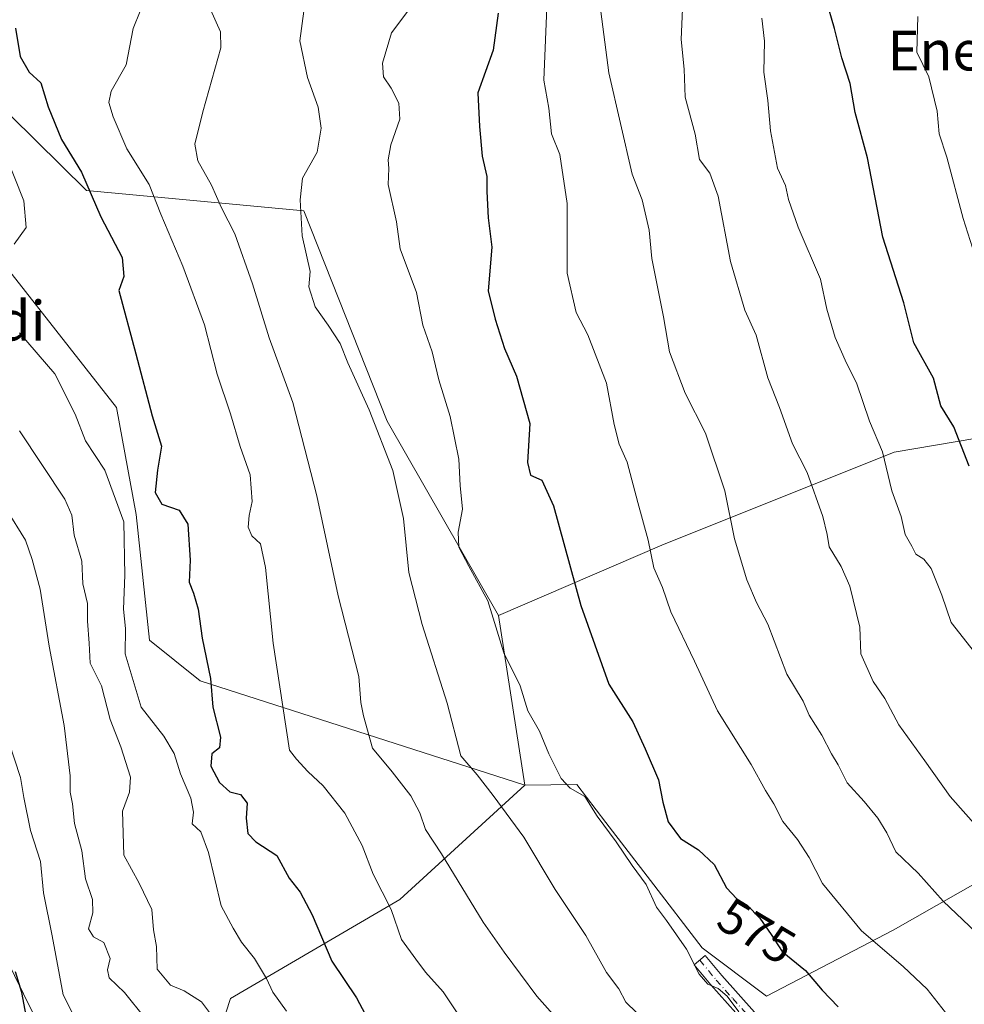
# Model space of a CAD drawing. Units: metres. Extents: x 617326 to 620768, y 4750248 to 4752627.
# Drawn here: x 619430 to 619620, y 4752039 to 4752238 of the extents above; entities that cross this region are included whole.
import ezdxf
from ezdxf.enums import TextEntityAlignment as Align

# ---------------------------------------------------------------- set-up
doc = ezdxf.new("R2010")
doc.units = ezdxf.units.M
doc.header["$MEASUREMENT"] = 0
doc.linetypes.add('DGN Style 4', pattern=[2.6384748266838614, 1.318413404963828, -0.6592067024819142, 0.001648016756204785, -0.6592067024819142])
for name, color, linetype, lineweight in [('Arbolado forestal CxS', 92, 'Continuous', 0), ('Camino Cxs', 7, 'Continuous', 0), ('Camino eje', 30, 'DGN Style 4', 13), ('Curva de nivel maestra', 30, 'Continuous', 30), ('Curva de nivel normal', 30, 'Continuous', 0), ('Pastizal CxS', 92, 'Continuous', 0), ('Rótulo de curva de nivel directora', 7, 'Continuous', 0), ('Tendido', 6, 'Continuous', 0), ('Texto cartográfico', 7, 'Continuous', 0)]:
    doc.layers.add(name, color=color, linetype=linetype, lineweight=lineweight)
doc.styles.add('Style-Arial', font='txt')

msp = doc.modelspace()

# ---------------------------------------------------------------- linework, layer by layer
at = {"layer": 'Arbolado forestal CxS', "color": 92, "linetype": 'Continuous', "lineweight": 0, "extrusion": (0.01267130737976303, -0.08169084127370557, 0.9965771643085556), "elevation": -379786.2838436707, "flags": 128}
msp.add_lwpolyline([(1340609.778907424, 4585298.503516937), (1340609.778907424, 4585263.702759978)], dxfattribs=at)
at = {"layer": 'Arbolado forestal CxS', "color": 92, "linetype": 'Continuous', "lineweight": 0}
for points in [[(619531.8201000001, 4752083.272299999, 567.0592999999935), (619466.2499000002, 4752104.392899999, 549.0715999999958), (619456.0301000001, 4752112.5779, 546.5522000000057), (619453.3158999998, 4752137.972100001, 545.3815000000031), (619449.3573000003, 4752159.5471, 548.2100999999967), (619427.5698999995, 4752187.3431, 544.6202000000048), (619398.2006999999, 4752209.364700001, 537.2936000000045), (619373.9512999998, 4752225.706900001, 530.8619000000035), (619378.1467000004, 4752216.515699999, 530.8568999999989), (619379.5950999996, 4752213.342700001, 530.624299999996), (619390.7171, 4752188.977499999, 531.3285000000033), (619395.2947000006, 4752169.9505, 528.9069000000018), (619412.6039000005, 4752146.568299999, 529.5458999999975), (619424.7905000001, 4752129.5033, 531.5835999999981), (619420.4572999999, 4752112.951500001, 528.1316999999982), (619398.1476999996, 4752124.223900001, 522.2866000000067), (619367.5503000002, 4752112.0647, 513.2590999999958)], [(619427.5698999995, 4752187.3431, 544.6202000000048), (619449.3573000003, 4752159.5471, 548.2100999999967), (619453.3158999998, 4752137.972100001, 545.3815000000031), (619456.0301000001, 4752112.5779, 546.5522000000057), (619466.2499000002, 4752104.392899999, 549.0715999999958), (619531.8201000001, 4752083.272299999, 567.0592999999935), (619506.5698999995, 4752060.2139, 555.4747999999963), (619472.4051000001, 4752040.265100001, 541.2366000000038), (619466.8051000005, 4752023.0689, 535.8313999999956), (619470.4165000003, 4752000.8541, 530.9244000000035), (619471.4473000001, 4751994.5119, 529.500199999995), (619471.6694999998, 4751962.108300001, 520.4170000000013), (619467.4659000002, 4751926.497500001, 513.899900000004), (619444.5947000004, 4751926.9647, 510.9251999999979), (619443.1447000002, 4751922.6479, 509.5890999999974), (619441.9688999997, 4751924.688899999, 509.6998000000021), (619441.9046999998, 4751924.795100001, 509.7093000000023), (619437.4945, 4751931.7601, 509.5939999999973), (619436.1337000001, 4751934.950300001, 509.8588000000018), (619432.2191000005, 4751947.1183, 509.9625999999989), (619425.6058999998, 4751969.875700001, 510.3727999999974)], [(619723.0289000003, 4752174.267899999, 614.7758000000031), (619684.9877000004, 4752163.822100001, 616.1426000000065), (619606.3136999998, 4752150.5351, 595.5041000000056), (619559.4373000005, 4752131.764699999, 580.2550000000047), (619526.5040999996, 4752117.5441, 569.9361999999965)], [(619728.4227, 4752128.559699999, 609.0550999999978), (619693.4804999996, 4752118.882300001, 610.6343000000053), (619667.2783000004, 4752106.4057, 604.1863000000012), (619648.5619000001, 4752085.194900001, 596.6668000000063), (619632.3415000001, 4752068.975099999, 590.4857000000047), (619606.1392999999, 4752054.002499999, 581.3252000000066), (619580.5389, 4752040.728499999, 571.4474999999948), (619567.5683000004, 4752050.481500001, 570.4689000000071), (619557.1785000004, 4752064.0339, 570.2773000000016), (619548.1438999996, 4752075.779300001, 570.0457000000024), (619542.2714999998, 4752083.458900001, 570.1720000000059), (619531.8201000001, 4752083.272299999, 567.0592999999935)], [(619728.4227, 4752128.559699999, 609.0550999999978), (619693.4804999996, 4752118.882300001, 610.6343000000053), (619667.2783000004, 4752106.4057, 604.1863000000012), (619648.5619000001, 4752085.194900001, 596.6668000000063), (619632.3415000001, 4752068.975099999, 590.4857000000047), (619606.1392999999, 4752054.002499999, 581.3252000000066), (619580.5389, 4752040.728499999, 571.4474999999948), (619567.5683000004, 4752050.481500001, 570.4689000000071), (619557.1785000004, 4752064.0339, 570.2773000000016), (619548.1438999996, 4752075.779300001, 570.0457000000024), (619542.2714999998, 4752083.458900001, 570.1720000000059), (619531.8201000001, 4752083.272299999, 567.0592999999935)], [(619466.8051000005, 4752023.0689, 535.8313999999956), (619472.4051000001, 4752040.265100001, 541.2366000000038), (619506.5698999995, 4752060.2139, 555.4747999999963), (619531.8201000001, 4752083.272299999, 567.0592999999935), (619542.2714999998, 4752083.458900001, 570.1720000000059), (619548.1438999996, 4752075.779300001, 570.0457000000024), (619557.1785000004, 4752064.0339, 570.2773000000016), (619567.5683000004, 4752050.481500001, 570.4689000000071), (619580.5389, 4752040.728499999, 571.4474999999948), (619606.1392999999, 4752054.002499999, 581.3252000000066), (619632.3415000001, 4752068.975099999, 590.4857000000047)], [(619531.8201000001, 4752083.272299999, 567.0592999999935), (619506.5698999995, 4752060.2139, 555.4747999999963), (619472.4051000001, 4752040.265100001, 541.2366000000038), (619466.8051000005, 4752023.0689, 535.8313999999956), (619470.4165000003, 4752000.8541, 530.9244000000035), (619471.4473000001, 4751994.5119, 529.500199999995), (619471.6694999998, 4751962.108300001, 520.4170000000013), (619467.4659000002, 4751926.497500001, 513.899900000004)], [(619531.8201000001, 4752083.272299999, 567.0592999999935), (619506.5698999995, 4752060.2139, 555.4747999999963), (619472.4051000001, 4752040.265100001, 541.2366000000038), (619466.8051000005, 4752023.0689, 535.8313999999956), (619470.4165000003, 4752000.8541, 530.9244000000035), (619471.4473000001, 4751994.5119, 529.500199999995), (619471.6694999998, 4751962.108300001, 520.4170000000013), (619467.4659000002, 4751926.497500001, 513.899900000004)]]:
    msp.add_polyline3d(points, dxfattribs=at)
msp.add_polyline3d([(619728.4227, 4752128.559699999, 609.0550999999978), (619693.4804999996, 4752118.882300001, 610.6343000000053), (619667.2783000004, 4752106.4057, 604.1863000000012), (619648.5619000001, 4752085.194900001, 596.6668000000063), (619632.3415000001, 4752068.975099999, 590.4857000000047), (619606.1392999999, 4752054.002499999, 581.3252000000066), (619580.5389, 4752040.728499999, 571.4474999999948), (619567.5683000004, 4752050.481500001, 570.4689000000071), (619557.1785000004, 4752064.0339, 570.2773000000016), (619548.1438999996, 4752075.779300001, 570.0457000000024), (619542.2714999998, 4752083.458900001, 570.1720000000059), (619531.8201000001, 4752083.272299999, 567.0592999999935), (619526.5040999996, 4752117.5441, 569.9361999999965), (619559.4373000005, 4752131.764699999, 580.2550000000047), (619606.3136999998, 4752150.5351, 595.5041000000056), (619684.9877000004, 4752163.822100001, 616.1426000000065), (619723.0289000003, 4752174.267899999, 614.7758000000031), (619732.0384999998, 4752157.178500001, 612.6687999999995)], close=True, dxfattribs=at)
at = {"layer": 'Camino Cxs', "color": 7, "linetype": 'Continuous', "lineweight": 0}
msp.add_polyline3d([(619576.0800999999, 4752035.440099999, 571.7302999999956), (619569.3300999999, 4752043.020099999, 572.1983000000037), (619566.0000999998, 4752047.050100001, 571.9980999999971), (619568.2200999996, 4752048.890100001, 574.5292000000045), (619571.5201000003, 4752044.9001, 573.4382999999943), (619578.1601, 4752037.450099999, 572.0736000000034)], dxfattribs=at)
msp.add_polyline3d([(619576.0800999999, 4752035.440099999, 571.7302999999956), (619569.3300999999, 4752043.020099999, 572.1983000000037), (619566.0000999998, 4752047.050100001, 571.9980999999971), (619568.2200999996, 4752048.890100001, 574.5292000000045), (619571.5201000003, 4752044.9001, 573.4382999999943), (619578.1601, 4752037.450099999, 572.0736000000034)], dxfattribs=at)
at = {"layer": 'Camino eje', "color": 30, "linetype": 'DGN Style 4', "lineweight": 13}
msp.add_polyline3d([(619567.1101000002, 4752047.970100001, 572.667300000001), (619570.4250999996, 4752043.960100001, 572.6264999999985), (619573.7451, 4752040.235099999, 571.9404999999971), (619577.1201, 4752036.4451, 571.8202000000019), (619580.8151000004, 4752032.940099999, 572.1652999999933), (619584.4200999998, 4752029.515100001, 573.1165000000037), (619592.2301000003, 4752023.1951, 572.6128999999928), (619600.2701000003, 4752017.100099999, 572.3852000000043), (619601.6051000003, 4752016.1051, 572.2565999999933), (619602.9700999996, 4752015.085100001, 572.2253000000055), (619605.6651, 4752013.255100001, 572.1956000000064), (619606.6651, 4752012.8301, 572.1187000000064), (619607.4401000004, 4752012.495100001, 572.0320999999967), (619609.3400999998, 4752011.9901, 572.0090000000055), (619612.7751000002, 4752011.5701, 571.852899999998), (619615.7500999998, 4752011.1251, 571.9557000000059), (619618.9439000003, 4752010.9279, 572.0613000000012)], dxfattribs=at)
at = {"layer": 'Curva de nivel maestra', "color": 30, "linetype": 'Continuous', "lineweight": 30, "flags": 128}
for points, elevation in [([(619621.4500000002, 4752147.6801), (619618.3700000001, 4752155.640100001), (619615.7800000003, 4752159.870100001), (619614.29, 4752165.470100001), (619610.29, 4752172.5601), (619608.25, 4752180.670100001), (619604.0499999998, 4752193.920100001), (619600.9400000004, 4752209.960100001), (619598.4800000006, 4752219.0801), (619597.4699999997, 4752224.960100001), (619595.7800000003, 4752230.120100001), (619594.3099999996, 4752236.040100001), (619592.5999999996, 4752241.9101)], 600), ([(619526.3799999999, 4752239.110099999), (619525.4100000003, 4752231.640100001), (619522.2999999998, 4752223.030099999), (619522.6500000004, 4752216.2601), (619523.1900000004, 4752210.270099999), (619524.1200000001, 4752206.200099999), (619524.0999999996, 4752203.1501), (619524.4199999999, 4752197.850099999), (619525.1100000005, 4752191.9301), (619524.3600000005, 4752183.0601), (619525.8099999996, 4752177.390100001), (619527.7000000002, 4752171.4801), (619530.0899999999, 4752165.890100001), (619532.8099999996, 4752156.3101), (619532.3300000001, 4752148.460100001), (619532.9299999997, 4752145.9001), (619535.2300000006, 4752144.880100001), (619537.5800000001, 4752139.710100001), (619543.0700000003, 4752119.5701), (619548.7400000002, 4752103.6801), (619553.5599999996, 4752096.100099999), (619556.0499999998, 4752090.640100001), (619558.7599999999, 4752084.4001), (619559.6299999999, 4752079.870100001), (619560.75, 4752075.9301), (619563.1900000004, 4752072.530099999), (619566.8399999999, 4752070.2601), (619569.9800000006, 4752067.290100001), (619572.5199999996, 4752062.590100001), (619574.5499999998, 4752060.340100001), (619576.6500000004, 4752059.090100001), (619579.2000000002, 4752056.470100001), (619581.5300000003, 4752053.140100001), (619583.75, 4752049.7401), (619588.4400000004, 4752045.870100001), (619591.7800000003, 4752041.950099999), (619595.0599999996, 4752038.540100001)], 575), ([(619429.0099999999, 4752236.130100001), (619429.9500000002, 4752230.4001), (619431.75, 4752227.200099999), (619434.0899999999, 4752225.100099999), (619435.5800000001, 4752220.2601), (619438.2800000003, 4752213.620100001), (619442.29, 4752207.0701), (619446.25, 4752198.030099999), (619450.5499999998, 4752189.8301), (619450.8799999999, 4752186.0001), (619449.8200000003, 4752183.1601), (619453.2999999998, 4752170.360099999), (619456.5999999996, 4752157.840100001), (619458.4500000002, 4752151.7601), (619457.6799999997, 4752146.860099999), (619457.2100000001, 4752142.370100001), (619458.5199999996, 4752140.040100001), (619462, 4752138.790100001), (619463.7999999998, 4752135.9801), (619464.2199999997, 4752128.700099999), (619464.0300000003, 4752124.2501), (619464.9000000004, 4752122.040100001), (619465.8399999999, 4752118.840100001), (619466.7000000002, 4752112.9901), (619468.3200000003, 4752104.8101), (619468.8300000001, 4752099.0801), (619470.3700000001, 4752093.0001), (619470.2000000002, 4752090.840100001), (619468.5999999996, 4752089.610099999), (619468.4199999999, 4752087.140100001), (619470.1600000003, 4752083.8301), (619472.2599999999, 4752081.9301), (619474.4199999999, 4752081.440099999), (619475.7699999996, 4752079.670100001), (619475.5800000001, 4752076.6501), (619475.8799999999, 4752073.5601), (619477.5099999999, 4752071.850099999), (619481.7100000001, 4752069.130100001), (619484.2000000002, 4752064.530099999), (619486.4600000001, 4752061.720100001), (619488.8600000005, 4752057.140100001), (619492.8700000001, 4752047.780099999), (619497.8200000003, 4752040.360099999), (619500.6900000004, 4752034.9001)], 550), ([(619431.3799999999, 4752035.700099999), (619430.2800000003, 4752041.420100001), (619428.9800000006, 4752045.600099999)], 525)]:
    msp.add_lwpolyline(points, dxfattribs=dict(at, elevation=elevation))
at = {"layer": 'Curva de nivel normal', "color": 30, "linetype": 'Continuous', "lineweight": 0, "flags": 128}
for points, elevation in [([(619618.2000000002, 4752035.539999999), (619612.9800000006, 4752042.09), (619608.1600000003, 4752046.67), (619599.7400000002, 4752053.880000001), (619591.8799999999, 4752063.439999999), (619589.1900000004, 4752068.67), (619586.8200000003, 4752072.32), (619583.8799999999, 4752075.949999999), (619582.0300000003, 4752079.539999999), (619580.3799999999, 4752082.220000001), (619577.4500000002, 4752087.480000001), (619570.6500000004, 4752098.32), (619566.0099999999, 4752108.350000001), (619561.2599999999, 4752118.26), (619559.5599999996, 4752123.230000001), (619557.8499999996, 4752127.189999999), (619556.7000000002, 4752132.730000001), (619554.5899999999, 4752140.359999999), (619552.4600000001, 4752148.49), (619550.8300000001, 4752152.17), (619549.8399999999, 4752156.100000001), (619548.2699999996, 4752164.42), (619544.5199999996, 4752174.199999999), (619542.1699999999, 4752178.730000001), (619540.3200000003, 4752186.640000001), (619540.3200000003, 4752200.730000001), (619538.8399999999, 4752210.59), (619537.1900000004, 4752214.810000001), (619536.6399999997, 4752219.980000001), (619535.6100000005, 4752225.609999999), (619536.29, 4752242)], 580), ([(619454.1799999997, 4752239.550000001), (619452.7300000006, 4752236.039999999), (619451.3399999999, 4752228.680000001), (619448.3200000003, 4752223.369999999), (619447.8499999996, 4752221.130000001), (619448.7300000006, 4752218.24), (619451.4900000002, 4752211.77), (619455.9600000001, 4752204.57), (619458.2999999998, 4752198.59), (619462.7599999999, 4752188.09), (619467.1100000005, 4752176.26), (619469.6799999997, 4752166.24), (619472.4199999999, 4752158.279999999), (619474.3200000003, 4752151.66), (619476.3499999996, 4752145.949999999), (619476.7800000003, 4752140.58), (619476.1799999997, 4752137.76), (619475.9699999997, 4752135.390000001), (619476.6600000003, 4752133.66), (619478.4600000001, 4752132.01), (619479.4400000004, 4752127.27), (619480.9800000006, 4752111.960000001), (619484.2999999998, 4752090.380000001), (619485.7199999997, 4752088.57), (619488, 4752086.039999999), (619491.1200000001, 4752083.199999999), (619495.4800000006, 4752077.680000001), (619498.9800000006, 4752071.130000001), (619501.1799999997, 4752065.359999999), (619504.7999999998, 4752058.189999999), (619506.9000000004, 4752052.130000001), (619509.7800000003, 4752048.180000001), (619511.7699999996, 4752045.539999999), (619515.3399999999, 4752041.58), (619519.3700000001, 4752035.550000001)], 555), ([(619468.3499999996, 4752239.869999999), (619470.3899999997, 4752235.350000001), (619470.4199999999, 4752232.109999999), (619466.8099999996, 4752219.24), (619465.1799999997, 4752212.730000001), (619465.79, 4752209.33), (619468.5199999996, 4752204.41), (619470.5700000003, 4752199.83), (619473.2599999999, 4752194.59), (619476.7999999998, 4752184.52), (619480.1799999997, 4752173.619999999), (619484.9600000001, 4752160.539999999), (619489.8399999999, 4752141.74), (619494.0899999999, 4752121.5), (619498.2599999999, 4752105.27), (619498.6600000003, 4752100), (619499.2599999999, 4752097.279999999), (619501.0300000003, 4752090.74), (619505, 4752086.02), (619508.7800000003, 4752081.119999999), (619510.5899999999, 4752077.75), (619511.75, 4752074.350000001), (619514.9800000006, 4752069.460000001), (619523.3899999997, 4752055.640000001), (619527.6399999997, 4752049.59), (619534.2000000002, 4752040.730000001), (619540.7199999997, 4752033.380000001)], 560), ([(619487.2199999997, 4752239.539999999), (619486.3799999999, 4752233.539999999), (619487.9500000002, 4752226.180000001), (619490.0499999998, 4752220.17), (619490.7100000001, 4752215.949999999), (619489.8499999996, 4752211.109999999), (619486.9500000002, 4752205.859999999), (619486.4400000004, 4752201.439999999), (619486.8200000003, 4752194.16), (619488.4800000006, 4752187.02), (619488.2199999997, 4752183.869999999), (619489.4600000001, 4752179.84), (619492.1100000005, 4752176.130000001), (619494.5199999996, 4752172.449999999), (619496.0499999998, 4752168.539999999), (619500.3799999999, 4752159.039999999), (619505.1600000003, 4752146.83), (619507.2699999996, 4752137.140000001), (619508.4000000004, 4752126.26), (619511.0599999996, 4752115.730000001), (619516.1399999997, 4752099.83), (619518.8700000001, 4752089.24), (619522.1799999997, 4752085.4), (619525.4100000003, 4752081.24), (619531.5899999999, 4752072.779999999), (619537.9000000004, 4752062.24), (619544.0700000003, 4752052.939999999), (619548.29, 4752045.51), (619550.7800000003, 4752042.220000001), (619552.1600000003, 4752039.5), (619554.3300000001, 4752037.380000001)], 565.0000000000001), ([(619575, 4752037.529999999), (619572.5999999996, 4752040.710000001), (619570.8399999999, 4752042.24), (619568.7000000002, 4752043.16), (619566.9800000006, 4752045.119999999), (619564.4000000004, 4752050.17), (619560.3899999997, 4752056), (619558.3600000005, 4752058.699999999), (619556.2699999996, 4752063.279999999), (619553.4400000004, 4752067.100000001), (619550.2400000002, 4752071.850000001), (619546.3899999997, 4752077.050000001), (619543.8899999997, 4752081.029999999), (619540.9699999997, 4752082.689999999), (619539.1200000001, 4752084.67), (619536.6399999997, 4752089.619999999), (619534.7699999996, 4752094.199999999), (619532.4299999997, 4752098.289999999), (619530.8700000001, 4752103.34), (619527.5599999996, 4752110), (619524.3399999999, 4752120.529999999), (619520.5, 4752127.480000001), (619518.4900000002, 4752131.33), (619518.3300000001, 4752134.359999999), (619519.2400000002, 4752139.02), (619518.7100000001, 4752143.800000001), (619518.4400000004, 4752149.140000001), (619516.6900000004, 4752157.699999999), (619514.4400000004, 4752165.109999999), (619513.1200000001, 4752170.800000001), (619511.1799999997, 4752176.140000001), (619509.9199999999, 4752182.75), (619506.6399999997, 4752191.600000001), (619505.8700000001, 4752197.050000001), (619504.1900000004, 4752204.539999999), (619504.3700000001, 4752207.789999999), (619504.2199999997, 4752209.560000001), (619504.7800000003, 4752212.560000001), (619506.5599999996, 4752217.75), (619506.3499999996, 4752221), (619504.8399999999, 4752224.01), (619503.2800000003, 4752226.289999999), (619503.0700000003, 4752229.08), (619504.8799999999, 4752235.16), (619508.1699999999, 4752239.560000001)], 570), ([(619547.1600000003, 4752239.5), (619548.7599999999, 4752227.100000001), (619553.4800000006, 4752206.640000001), (619555.5, 4752201.430000001), (619556.8600000005, 4752195.310000001), (619557.4299999997, 4752189.65), (619559.7699999996, 4752177.84), (619560.9800000006, 4752170.76), (619564.1200000001, 4752162.460000001), (619568.2800000003, 4752154.33), (619572.1500000004, 4752142.689999999), (619574.0999999996, 4752133.02), (619576.6200000001, 4752124.74), (619578.5499999998, 4752120.17), (619580.8099999996, 4752115.82), (619584.6799999997, 4752105.680000001), (619587.9400000004, 4752100.26), (619589.1900000004, 4752097.449999999), (619591.75, 4752093.4), (619593.7000000002, 4752089.630000001), (619595.0099999999, 4752087.390000001), (619596.8200000003, 4752083.77), (619600.2800000003, 4752080), (619603.0599999996, 4752076.66), (619604.8499999996, 4752073.65), (619606.6399999997, 4752069.869999999), (619611.1799999997, 4752065.539999999), (619616.2400000002, 4752059.9), (619625.5, 4752051.08)], 585), ([(619563.5800000001, 4752240.02), (619563.3600000005, 4752233.82), (619563.9199999999, 4752227.850000001), (619564.1500000004, 4752222.16), (619566.1699999999, 4752214.74), (619567.0599999996, 4752209.619999999), (619569.1399999997, 4752206.83), (619570.79, 4752202.189999999), (619573.2800000003, 4752189), (619576.2199999997, 4752179.180000001), (619578.4699999997, 4752174.16), (619580.8300000001, 4752165.51), (619583.2100000001, 4752159.550000001), (619585.8399999999, 4752152.180000001), (619588.7699999996, 4752146.430000001), (619591.9600000001, 4752137.560000001), (619592.8399999999, 4752133.880000001), (619593.2100000001, 4752131.439999999), (619595.6299999999, 4752127.470000001), (619597.3799999999, 4752123.439999999), (619599.3899999997, 4752115.210000001), (619599.5999999996, 4752109.82), (619602.0599999996, 4752104.24), (619604.4800000006, 4752100.77), (619607.2400000002, 4752095.49), (619612.54, 4752088.210000001), (619617.6600000003, 4752081), (619623.4500000002, 4752074.460000001)], 590), ([(619579.5999999996, 4752238.100000001), (619580.1299999999, 4752233.470000001), (619580, 4752227.26), (619580.8200000003, 4752221.51), (619581.3799999999, 4752215.359999999), (619582.7800000003, 4752207.84), (619584.4000000004, 4752204.359999999), (619585, 4752201.51), (619586.9500000002, 4752195.92), (619591.4400000004, 4752185.439999999), (619592.7300000006, 4752179.41), (619594.4199999999, 4752173.699999999), (619596.7300000006, 4752168.5), (619598.7300000006, 4752164.539999999), (619601.3600000005, 4752156.800000001), (619603.9500000002, 4752150.600000001), (619605.8899999997, 4752142.730000001), (619607.7400000002, 4752137.539999999), (619608.5599999996, 4752133.9), (619609.8799999999, 4752131.560000001), (619610.7000000002, 4752129.9), (619612.3399999999, 4752128.930000001), (619613.8200000003, 4752127.01), (619615.9600000001, 4752121.680000001), (619617.8600000005, 4752116.16), (619622.5499999998, 4752110.140000001)], 595), ([(619624.4699999997, 4752184.350000001), (619620.2800000003, 4752197.680000001), (619616.9400000004, 4752210.039999999), (619615.4199999999, 4752214.76), (619615.04, 4752219.380000001), (619613.2999999998, 4752226.300000001), (619610.9000000004, 4752231.24), (619611.1399999997, 4752238.480000001)], 605), ([(619426.9000000004, 4752210.76), (619430.6600000003, 4752201.230000001), (619431.1200000001, 4752195.869999999), (619428.75, 4752192.52)], 545), ([(619429.8200000003, 4752174.58), (619436.9199999999, 4752166.310000001), (619441.0499999998, 4752158.199999999), (619443.1399999997, 4752152.810000001), (619447.0199999996, 4752146.859999999), (619450.8300000001, 4752136.49), (619451.04, 4752125.720000001), (619450.7800000003, 4752118.850000001), (619451.2100000001, 4752114.9), (619451.1299999999, 4752109.800000001), (619454.3799999999, 4752099.060000001), (619458.9400000004, 4752093.17), (619461.0499999998, 4752089.710000001), (619462.2800000003, 4752085.58), (619464.3700000001, 4752080.710000001), (619464.8899999997, 4752077.82), (619464.6200000001, 4752075.529999999), (619466.3700000001, 4752073.859999999), (619467.9400000004, 4752069.720000001), (619470.4800000006, 4752058.939999999), (619472.9100000003, 4752054.41), (619474.6200000001, 4752051.619999999), (619477.2199999997, 4752048.300000001), (619479.6500000004, 4752044.289999999), (619480.9000000004, 4752041.539999999), (619483.6699999999, 4752037.65)], 545), ([(619429.8300000001, 4752154.84), (619438.9800000006, 4752141.050000001), (619440.3399999999, 4752137.83), (619440.8600000005, 4752133.77), (619442.3700000001, 4752128.5), (619442.5700000003, 4752123.939999999), (619443.54, 4752120), (619443.5599999996, 4752116.41), (619443.8300000001, 4752112), (619444.0599999996, 4752107.9), (619446.3799999999, 4752103.34), (619448.1100000005, 4752096.529999999), (619450.2800000003, 4752091.060000001), (619452.2199999997, 4752084.949999999), (619451.9900000002, 4752081.859999999), (619450.5899999999, 4752078.029999999), (619450.8700000001, 4752069.16), (619453.9400000004, 4752063.539999999), (619456.5, 4752058.210000001), (619456.8600000005, 4752054.109999999), (619457.4500000002, 4752050.74), (619457.6200000001, 4752046.180000001), (619460.29, 4752042.939999999), (619463.0499999998, 4752041.810000001), (619466.5599999996, 4752039.560000001), (619469.5300000003, 4752035.539999999)], 540), ([(619455.0700000003, 4752036.350000001), (619450.9800000006, 4752041.480000001), (619447.9000000004, 4752044.439999999), (619447.54, 4752046.02), (619448.1100000005, 4752048.32), (619446.7999999998, 4752051.57), (619444.7199999997, 4752052.66), (619443.7599999999, 4752054.300000001), (619444.6100000005, 4752057.539999999), (619444.5199999996, 4752060.25), (619443.1299999999, 4752064.42), (619442.3600000005, 4752070.029999999), (619440.9000000004, 4752075.550000001), (619440.5, 4752079.529999999), (619440.0199999996, 4752081.869999999), (619440, 4752085.199999999), (619438.8399999999, 4752095.33), (619435.7699999996, 4752111.369999999), (619433.9600000001, 4752122.9), (619432.3399999999, 4752128.84), (619431.0300000003, 4752132.74), (619427.1699999999, 4752138.939999999)], 535), ([(619427.6799999997, 4752092.029999999), (619429.9900000002, 4752084.880000001), (619430.6799999997, 4752080.800000001), (619432.0300000003, 4752074.180000001), (619434.04, 4752067.869999999), (619434.6299999999, 4752061.539999999), (619436.4100000003, 4752052.9), (619438.6399999997, 4752040.99), (619443.2000000002, 4752031.980000001)], 530)]:
    msp.add_lwpolyline(points, dxfattribs=dict(at, elevation=elevation))
at = {"layer": 'Pastizal CxS', "color": 92, "linetype": 'Continuous', "lineweight": 0, "extrusion": (0.01267130737976303, -0.08169084127370557, 0.9965771643085556), "elevation": -379786.2838436707, "flags": 128}
msp.add_lwpolyline([(1340609.778907424, 4585298.503516937), (1340609.778907424, 4585263.702759978)], dxfattribs=at)
at = {"layer": 'Pastizal CxS', "color": 92, "linetype": 'Continuous', "lineweight": 0}
for points in [[(619380.5384999998, 4752284.2093, 533.872000000003), (619411.2695000004, 4752248.8541, 544.8776999999973), (619427.9927000003, 4752218.478900001, 546.8055000000022), (619443.3415000001, 4752203.343900001, 549.6612000000023), (619487.1980999997, 4752199.218499999, 564.5620000000055), (619504.0040999996, 4752156.7711, 566.173299999995), (619526.5040999996, 4752117.5441, 569.9361999999965)], [(619380.5384999998, 4752284.2093, 533.872000000003), (619411.2695000004, 4752248.8541, 544.8776999999973), (619427.9927000003, 4752218.478900001, 546.8055000000022), (619443.3415000001, 4752203.343900001, 549.6612000000023), (619487.1980999997, 4752199.218499999, 564.5620000000055), (619504.0040999996, 4752156.7711, 566.173299999995), (619526.5040999996, 4752117.5441, 569.9361999999965)], [(619763.6540999999, 4752271.1439, 615.4875000000029), (619729.6113, 4752233.406500001, 620.4774999999936), (619712.0355000002, 4752202.778700001, 618.5013000000035), (619719.0915000001, 4752192.6647, 616.7109999999957), (619723.0289000003, 4752174.267899999, 614.7758000000031), (619684.9877000004, 4752163.822100001, 616.1426000000065), (619606.3136999998, 4752150.5351, 595.5041000000056), (619559.4373000005, 4752131.764699999, 580.2550000000047), (619526.5040999996, 4752117.5441, 569.9361999999965), (619504.0040999996, 4752156.7711, 566.173299999995), (619487.1980999997, 4752199.218499999, 564.5620000000055), (619443.3415000001, 4752203.343900001, 549.6612000000023), (619427.9927000003, 4752218.478900001, 546.8055000000022)], [(619531.8201000001, 4752083.272299999, 567.0592999999935), (619466.2499000002, 4752104.392899999, 549.0715999999958), (619456.0301000001, 4752112.5779, 546.5522000000057), (619453.3158999998, 4752137.972100001, 545.3815000000031), (619449.3573000003, 4752159.5471, 548.2100999999967), (619427.5698999995, 4752187.3431, 544.6202000000048), (619398.2006999999, 4752209.364700001, 537.2936000000045), (619373.9512999998, 4752225.706900001, 530.8619000000035), (619378.1467000004, 4752216.515699999, 530.8568999999989), (619379.5950999996, 4752213.342700001, 530.624299999996), (619390.7171, 4752188.977499999, 531.3285000000033), (619395.2947000006, 4752169.9505, 528.9069000000018), (619412.6039000005, 4752146.568299999, 529.5458999999975), (619424.7905000001, 4752129.5033, 531.5835999999981), (619420.4572999999, 4752112.951500001, 528.1316999999982), (619398.1476999996, 4752124.223900001, 522.2866000000067), (619367.5503000002, 4752112.0647, 513.2590999999958)], [(619427.9927000003, 4752218.478900001, 546.8055000000022), (619443.3415000001, 4752203.343900001, 549.6612000000023), (619487.1980999997, 4752199.218499999, 564.5620000000055), (619504.0040999996, 4752156.7711, 566.173299999995), (619526.5040999996, 4752117.5441, 569.9361999999965), (619531.8201000001, 4752083.272299999, 567.0592999999935), (619466.2499000002, 4752104.392899999, 549.0715999999958), (619456.0301000001, 4752112.5779, 546.5522000000057), (619453.3158999998, 4752137.972100001, 545.3815000000031), (619449.3573000003, 4752159.5471, 548.2100999999967), (619427.5698999995, 4752187.3431, 544.6202000000048)], [(619723.0289000003, 4752174.267899999, 614.7758000000031), (619684.9877000004, 4752163.822100001, 616.1426000000065), (619606.3136999998, 4752150.5351, 595.5041000000056), (619559.4373000005, 4752131.764699999, 580.2550000000047), (619526.5040999996, 4752117.5441, 569.9361999999965)]]:
    msp.add_polyline3d(points, dxfattribs=at)
at = {"layer": 'Tendido', "color": 6, "linetype": 'Continuous', "lineweight": 0}
msp.add_polyline3d([(619168.4603000004, 4752599.6578, 530.4190999999992), (619187.4403999997, 4752558.8189, 535.109700000001), (619216.9600000001, 4752408.84, 543.3907999999938), (619253.9833000004, 4752222.4005, 525.4637999999978), (619386.2100000001, 4752131.470000001, 521.8098000000027), (619434.2971999999, 4752033.619899999, 530.335500000001), (619477.7898000004, 4751942.210100001, 521.9107999999978), (619523.4619000005, 4751846.8237, 513.6803000000073), (619604.7599999999, 4751745.84, 505.4082999999956), (619713.0362999998, 4751665.451500001, 499.5380000000005)], dxfattribs=at)

# ---------------------------------------------------------------- texts
at = {"layer": 'Rótulo de curva de nivel directora', "color": 7, "linetype": 'Continuous', "lineweight": 0, "style": 'Style-Arial'}
msp.add_text('575', height=7.000000000000002, rotation=329.2372636661824, dxfattribs=at).set_placement((619578.5895567414, 4752053.826415031), align=Align.MIDDLE_CENTER)
at = {"layer": 'Texto cartográfico', "color": 7, "linetype": 'Continuous', "lineweight": 0, "style": 'Style-Arial'}
for s, p in [('Enekotexorte', (619639.2045804881, 4752231.58015)), ('Alorraundi', (619408.065864634, 4752177.06015))]:
    msp.add_text(s, height=8, dxfattribs=at).set_placement(p, align=Align.MIDDLE_CENTER)

doc.saveas('drawing.dxf')
